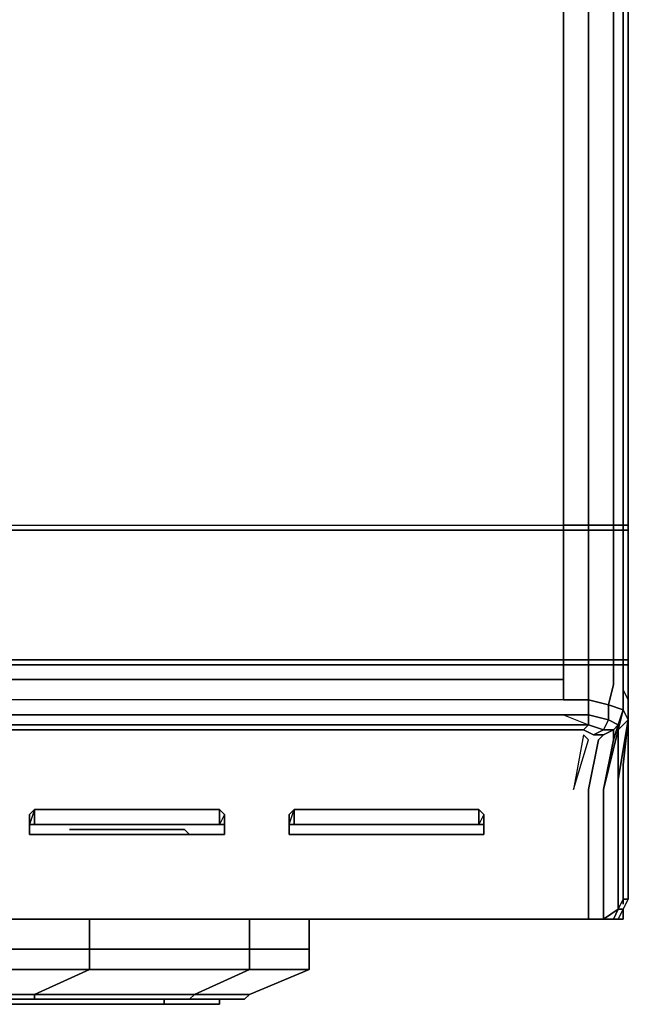
# Model space of a CAD drawing. Units: inches. Extents: x 0 to 23.4, y -25.3 to 0.
# Drawn here: x 19.8 to 23.4, y -24.9 to -19 of the extents above; entities that cross this region are included whole.
import ezdxf

# ---------------------------------------------------------------- set-up
doc = ezdxf.new("R2010")
doc.units = ezdxf.units.IN
doc.header["$MEASUREMENT"] = 0
doc.layers.get('0').update_dxf_attribs({"true_color": 0x5890e1})

msp = doc.modelspace()

# ---------------------------------------------------------------- linework, layer by layer
at = {"color": 215, "elevation": 0}
for points in [[(23.0455, -0.9291), (23.0455, -22.0126), (23.0455, -0.9291), (22.9857, -0.6282), (22.8062, -0.4786), (22.537, -0.4188), (0.8975, -0.4188), (22.537, -0.4188), (22.8062, -0.4786), (22.9857, -0.6282)], [(23.4045, -0.5385), (23.4344, -0.5086), (23.4344, -22.0126), (23.4045, -22.0126)], [(23.3447, -0.6282), (23.4045, -0.5385), (23.4045, -22.0126), (23.3447, -22.0126)], [(23.1951, -22.0126), (23.1951, -0.7496), (23.3447, -0.6282), (23.3447, -22.0126)], [(0.3889, -22.0126), (23.0455, -22.0126), (23.1951, -22.0126), (23.0455, -22.0126), (23.0455, -22.0425), (0.3889, -22.0425)], [(23.0455, -22.0126), (23.1951, -22.0126), (23.1951, -22.0425), (23.0455, -22.0425)], [(23.3447, -22.0126), (23.3447, -22.0425), (23.1951, -22.0425), (23.1951, -22.0126)], [(23.4045, -22.0126), (23.4045, -22.0425), (23.3447, -22.0425), (23.3447, -22.0126)], [(23.4344, -22.0126), (23.4344, -22.0425), (23.4045, -22.0425), (23.4045, -22.0126)], [(23.4344, -22.0425), (23.4344, -22.0126)], [(23.0455, -22.0425), (0.3889, -22.0425)], [(0.3889, -22.0425), (23.0455, -22.0425)], [(23.0455, -22.0425), (0.3889, -22.0425)], [(23.0455, -22.0425), (0.3889, -22.0425)], [(23.1951, -22.0425), (23.0455, -22.0425)], [(23.3447, -22.0425), (23.3148, -22.0425), (23.1951, -22.0425)], [(23.1951, -22.0425), (23.3148, -22.0425), (23.3447, -22.0425)], [(23.4045, -22.0425), (23.3148, -22.0425)], [(23.4045, -22.0425), (23.3447, -22.0425), (23.3148, -22.0425)], [(23.3447, -22.0425), (23.4045, -22.0425)], [(23.4045, -22.0425), (23.3447, -22.0425)], [(23.4045, -22.0425), (23.4344, -22.0425)], [(23.3447, -22.3716), (23.3447, -22.8203)], [(23.4045, -22.3716), (23.4045, -22.8203)], [(8.2901, -22.8502), (23.0455, -22.8502)], [(23.0455, -22.8502), (23.1951, -22.8502)], [(23.1951, -22.9699), (23.1951, -22.8502)], [(23.3447, -22.8502), (23.3148, -22.8502), (23.4045, -22.8502)], [(23.3447, -22.9699), (23.3447, -22.8502)], [(23.4045, -23.0016), (23.4045, -22.8502), (23.4344, -22.8502), (23.4344, -23.0614)], [(23.4045, -22.8502), (23.4344, -22.8502)], [(23.4045, -22.8502), (23.4344, -22.8502)], [(23.4344, -22.8203), (23.4344, -22.8502)], [(23.4045, -23.0016), (23.4344, -23.0614), (23.4344, -23.181), (23.4045, -23.1212)], [(23.1951, -23.1511), (23.1951, -23.0614), (23.3148, -23.0913), (23.3148, -23.181)], [(23.0455, -23.1511), (23.1951, -23.1511)], [(23.0455, -23.1511), (23.1951, -23.211), (23.1951, -23.1511)], [(23.1951, -23.211), (23.1951, -23.1511), (23.3148, -23.181), (23.2849, -23.2409)], [(23.3746, -23.2409), (23.3746, -23.211), (23.4045, -23.1212), (23.4344, -23.181)], [(8.2901, -23.211), (8.2901, -23.2409), (23.0156, -23.2409), (23.1652, -23.2409), (23.1951, -23.211), (23.0156, -23.211)], [(23.0156, -23.211), (23.1951, -23.211)], [(23.1951, -23.211), (23.2849, -23.2409), (23.225, -23.2708), (23.1652, -23.2409)], [(23.4344, -23.181), (23.4045, -23.4503)], [(23.1054, -23.5999), (23.1951, -23.3007), (23.1652, -23.2708)], [(23.1652, -23.2708), (23.1054, -23.5999), (23.1951, -23.3007)], [(23.3447, -23.2409), (23.2849, -23.2708), (23.225, -23.2708), (23.2849, -23.2409)], [(23.4344, -24.1383), (23.4344, -23.3605)], [(23.4045, -24.258), (23.4045, -23.4503)], [(23.3746, -24.3178), (23.3746, -23.54)], [(23.4045, -24.258), (23.3746, -24.3178)], [(18.3171, -24.3777), (23.1054, -24.3777)], [(23.1054, -24.3777), (18.3171, -24.3777)], [(23.1951, -24.3777), (23.1054, -24.3777)], [(23.2849, -24.3777), (23.1951, -24.3777)]]:
    msp.add_lwpolyline(points, close=True, dxfattribs=at)
for points in [[(0, -0.5086), (0, -22.0126), (0, -22.0425), (0.0299, -22.0425), (0.0897, -22.0425), (0.0897, -22.0126), (0.2393, -22.0126), (0.3889, -22.0126), (23.0455, -22.0126), (23.0455, -22.0425), (0.3889, -22.0425), (0.2393, -22.0425), (0.0897, -22.0425), (0.1197, -22.0425), (0.2393, -22.0425), (0.1197, -22.0425), (0.0897, -22.0425), (0.0299, -22.0425)], [(23.3447, -0.6282), (23.3447, -22.0126), (23.4045, -22.0126), (23.4344, -22.0126), (23.4344, -22.0425), (23.4344, -22.0126), (23.4344, -0.5086), (23.4344, -22.0126), (23.4344, -22.0425), (23.4045, -22.0425), (23.4344, -22.0425)], [(23.4344, -22.0126), (23.4344, -0.5086), (23.4045, -0.5385)], [(23.1951, -0.7496), (23.1951, -22.0126), (23.3447, -22.0126), (23.3447, -22.0425), (23.4045, -22.0425), (23.4045, -22.0126), (23.4045, -0.5385)], [(23.1951, -22.0126), (23.1951, -0.7496)], [(0.3889, -0.9291), (0.3889, -22.0126), (23.0455, -22.0126), (23.0455, -0.9291)], [(23.1951, -22.0126), (23.1951, -22.0425), (23.0455, -22.0425)], [(23.0455, -22.0425), (23.0455, -22.3716), (23.0455, -22.8203), (0.3889, -22.8203), (0.3889, -22.8502), (0.2393, -22.8502), (0.3889, -22.8502), (23.0455, -22.8502), (0.3889, -22.8502), (0.2393, -22.8502)], [(0.3889, -22.0425), (23.0455, -22.0425)], [(23.1951, -22.0425), (23.3148, -22.0425), (23.3447, -22.0425), (23.1951, -22.0425), (23.3447, -22.0425), (23.1951, -22.0425), (23.0455, -22.0425), (23.1951, -22.0425), (23.0455, -22.0425), (23.1951, -22.0425), (23.3447, -22.0425), (23.1951, -22.0425), (23.0455, -22.0425), (23.1951, -22.0425), (23.0455, -22.0425), (23.1951, -22.0425), (23.3148, -22.0425), (23.3447, -22.0425), (23.3447, -22.3716), (23.3447, -22.8203), (23.3447, -22.8502), (23.4045, -22.8502), (23.4344, -22.8502), (23.4045, -22.8502), (23.3148, -22.8502), (23.3447, -22.8502), (23.4045, -22.8502), (23.4344, -22.8502), (23.4344, -22.8203), (23.4344, -22.8502), (23.4344, -22.8203), (23.4344, -22.3716), (23.4344, -22.0425), (23.4045, -22.0425), (23.4344, -22.0425), (23.4344, -22.3716), (23.4344, -22.0425), (23.4045, -22.0425), (23.4344, -22.0425), (23.4045, -22.0425), (23.4344, -22.0425), (23.4045, -22.0425), (23.4344, -22.0425), (23.4045, -22.0425), (23.3148, -22.0425), (23.1951, -22.0425), (23.0455, -22.0425), (0.3889, -22.0425)], [(0.3889, -22.0425), (23.0455, -22.0425), (23.0455, -22.3716), (23.0455, -22.0425), (0.3889, -22.0425)], [(0.3889, -22.8502), (23.0455, -22.8502), (23.1951, -22.8502), (23.3148, -22.8502), (23.4045, -22.8502), (23.4344, -22.8502), (23.4344, -22.8203), (23.4344, -22.3716), (23.4344, -22.0425), (23.4045, -22.0425), (23.4045, -22.3716), (23.4045, -22.0425), (23.3447, -22.0425), (23.3447, -22.3716), (23.3447, -22.0425), (23.1951, -22.0425), (23.1951, -22.3716), (23.1951, -22.8203), (23.1951, -22.3716), (23.1951, -22.8203), (23.1951, -22.8502), (23.0455, -22.8502), (23.0455, -22.8203), (0.3889, -22.8203)], [(0.3889, -22.8502), (23.0455, -22.8502), (23.0455, -22.8203), (23.1951, -22.8203), (23.0455, -22.8203), (23.1951, -22.8203), (23.3447, -22.8203), (23.4045, -22.8203), (23.4344, -22.8203), (23.4344, -22.3716), (23.4344, -22.8203), (23.4344, -22.8502), (23.4045, -22.8502), (23.4045, -22.8203), (23.4045, -22.3716), (23.4045, -22.0425), (23.3447, -22.0425), (23.4045, -22.0425), (23.3148, -22.0425), (23.4045, -22.0425), (23.3447, -22.0425), (23.1951, -22.0425), (23.3447, -22.0425), (23.1951, -22.0425), (23.0455, -22.0425), (23.1951, -22.0425), (23.1951, -22.3716), (23.1951, -22.0425), (23.0455, -22.0425), (0.3889, -22.0425), (23.0455, -22.0425), (0.3889, -22.0425)], [(23.0455, -22.0425), (23.1951, -22.0425)], [(23.1951, -22.0425), (23.3148, -22.0425), (23.3447, -22.0425), (23.4045, -22.0425)], [(0.3889, -22.8203), (23.0455, -22.8203), (23.0455, -22.3716), (23.0455, -22.8203), (23.0455, -22.8502), (0.3889, -22.8502), (23.0455, -22.8502), (23.1951, -22.8502), (23.1951, -22.8203), (23.3447, -22.8203), (23.1951, -22.8203), (23.1951, -22.8502), (23.3447, -22.8502), (23.3447, -22.8203), (23.4045, -22.8203), (23.3447, -22.8203), (23.3447, -22.8502), (23.4045, -22.8502), (23.4045, -22.8203), (23.4344, -22.8203), (23.4045, -22.8203), (23.4045, -22.8502), (23.3148, -22.8502), (23.3447, -22.8502), (23.1951, -22.8502), (23.3148, -22.8502), (23.3447, -22.8502), (23.1951, -22.8502), (23.3148, -22.8502)], [(23.2849, -24.3777), (23.2849, -23.5999), (23.3447, -23.3007), (23.3746, -23.211), (23.4045, -23.1212), (23.3148, -23.0913), (23.3447, -22.9699), (23.3447, -22.8502), (23.1951, -22.8502), (23.0455, -22.8502), (8.2901, -22.8502), (23.0455, -22.8502), (23.1951, -22.8502)], [(23.0455, -23.0614), (8.2901, -23.0614), (8.2901, -22.94), (23.0455, -22.94), (23.0455, -22.8502), (8.2901, -22.8502), (23.0455, -22.8502), (23.1951, -22.8502), (23.1951, -22.9699), (23.1951, -23.0614), (23.3148, -23.0913), (23.3148, -23.181), (23.3746, -23.211), (23.3447, -23.2409), (23.2849, -23.2409), (23.3148, -23.181), (23.1951, -23.1511), (23.1951, -23.0614), (23.0455, -23.0614), (8.2901, -23.0614), (8.2901, -23.1511), (23.0455, -23.1511), (23.1951, -23.211)], [(23.4045, -22.8502), (23.3148, -22.8502), (23.1951, -22.8502), (23.0455, -22.8502), (23.0455, -22.94), (8.2901, -22.94), (8.2901, -22.8502), (8.2901, -22.94), (8.2901, -23.0614), (8.2901, -23.1511), (8.2901, -23.211), (8.2901, -23.2409)], [(23.4344, -23.181), (23.4344, -23.0614), (23.4344, -22.8502), (23.4344, -23.0614), (23.4344, -23.3605), (23.4344, -24.1383), (23.4344, -23.3605), (23.4344, -23.0614), (23.4045, -23.0016), (23.4045, -23.1212), (23.3148, -23.0913), (23.3447, -22.9699), (23.3148, -23.0913), (23.1951, -23.0614), (23.1951, -22.9699), (23.1951, -23.0614), (23.0455, -23.0614), (23.0455, -22.94), (23.0455, -22.8502), (23.1951, -22.8502)], [(23.1951, -22.8502), (23.0455, -22.8502)], [(23.0455, -22.8502), (23.1951, -22.8502)], [(23.1951, -22.8502), (23.3447, -22.8502)], [(23.4045, -22.8502), (23.3148, -22.8502), (23.1951, -22.8502)], [(23.3148, -22.8502), (23.3447, -22.8502), (23.1951, -22.8502), (23.3148, -22.8502), (23.3447, -22.8502), (23.4045, -22.8502)], [(23.4045, -22.8502), (23.4045, -23.0016), (23.4045, -23.1212), (23.3746, -23.2409), (23.3746, -23.211), (23.3148, -23.181), (23.2849, -23.2409), (23.3447, -23.2409), (23.3746, -23.211), (23.3148, -23.181), (23.3148, -23.0913), (23.4045, -23.1212), (23.4344, -23.181), (23.3746, -23.54), (23.4344, -23.181)], [(23.3447, -22.8502), (23.4045, -22.8502)], [(23.4045, -23.0016), (23.4045, -22.8502)], [(23.4344, -23.3605), (23.4344, -23.0614), (23.4344, -22.8502), (23.4045, -22.8502)], [(23.4344, -22.8502), (23.4045, -22.8502)], [(8.2901, -22.94), (23.0455, -22.94), (23.0455, -23.0614), (8.2901, -23.0614), (8.2901, -23.1511), (8.2901, -23.211)], [(23.0455, -22.94), (23.0455, -23.0614), (23.1951, -23.0614), (23.1951, -23.1511)], [(23.4344, -23.181), (23.4344, -23.0614), (23.4344, -23.3605)], [(23.1951, -23.211), (23.1652, -23.2409), (23.0156, -23.2409), (8.2901, -23.2409), (8.2901, -23.211), (23.0156, -23.211), (8.2901, -23.211), (8.2901, -23.1511), (23.0455, -23.1511)], [(23.0455, -23.1511), (8.2901, -23.1511), (8.2901, -23.211), (8.2901, -23.2409)], [(23.1951, -24.3777), (23.1951, -23.5999), (23.255, -23.3007), (23.2849, -23.2708), (23.3447, -23.2409), (23.3447, -23.3007), (23.3447, -23.2409), (23.3746, -23.211), (23.4045, -23.1212)], [(23.1951, -23.1511), (23.1951, -23.211)], [(23.1951, -23.211), (23.2849, -23.2409), (23.225, -23.2708)], [(23.3746, -24.3178), (23.2849, -24.3777), (23.3746, -24.3178), (23.3746, -23.54), (23.3746, -23.2409), (23.2849, -23.5999), (23.3746, -23.2409), (23.4344, -23.181)], [(23.2849, -23.5999), (23.3746, -23.2409), (23.3746, -23.211), (23.3447, -23.3007), (23.2849, -23.5999), (23.2849, -24.3777), (23.3746, -24.3178)], [(23.3746, -23.2409), (23.3746, -23.54), (23.3746, -23.2409), (23.4344, -23.181), (23.4045, -23.4503), (23.4045, -24.258), (23.3746, -24.3178)], [(8.2901, -23.2409), (23.0156, -23.2409), (23.1652, -23.2409), (23.225, -23.2708), (23.2849, -23.2708), (23.255, -23.3007), (23.1951, -23.5999), (23.1951, -24.3777), (23.1054, -24.3777), (23.1951, -24.3777), (23.2849, -24.3777), (23.2849, -23.5999), (23.3447, -23.3007), (23.3447, -23.2409), (23.2849, -23.2708), (23.225, -23.2708), (23.1652, -23.2409)], [(23.1054, -23.5999), (23.1951, -23.3007), (23.1652, -23.2708)], [(23.2849, -23.2708), (23.255, -23.3007), (23.1951, -23.5999), (23.1951, -24.3777)]]:
    msp.add_lwpolyline(points, dxfattribs=at)
at = {"color": 156, "elevation": 0}
for points in [[(19.8428, -23.8093), (19.8428, -23.7494), (19.8727, -23.7195), (19.8727, -23.8093)], [(19.8428, -23.7494), (19.8428, -23.8093), (19.8727, -23.8093), (20.0522, -23.8093), (20.0821, -23.8093), (20.772, -23.8093), (20.8019, -23.8093), (20.9814, -23.8093), (20.9814, -23.7195), (20.8019, -23.7195), (20.772, -23.7195), (20.0821, -23.7195), (20.0522, -23.7195), (19.8727, -23.7195)], [(19.8428, -23.8093), (19.8428, -23.7494)], [(19.8428, -23.8093), (19.8428, -23.7494)], [(20.9814, -23.8093), (20.8019, -23.8093), (20.772, -23.8093), (20.0821, -23.8093), (20.0522, -23.8093), (19.8727, -23.8093), (19.8727, -23.7195), (20.0522, -23.7195), (20.0821, -23.7195), (20.772, -23.7195), (20.8019, -23.7195), (20.9814, -23.7195)], [(20.9814, -23.8093), (20.9814, -23.7195), (21.0113, -23.7494), (21.0113, -23.8093)], [(21.0113, -23.8093), (21.0113, -23.7494), (20.9814, -23.8093)], [(21.0113, -23.8093), (21.0113, -23.7494)], [(21.0113, -23.7494), (21.0113, -23.8093)], [(21.4002, -23.7494), (21.4002, -23.8093), (21.4002, -23.8691), (21.4002, -23.8093), (21.4301, -23.7195), (21.4301, -23.8093), (22.537, -23.8093), (21.4301, -23.8093), (21.4002, -23.8093), (21.4002, -23.7494), (21.4301, -23.7195), (21.4301, -23.8093), (21.4002, -23.8093), (21.4002, -23.7494), (21.4002, -23.8093), (21.4002, -23.8691), (21.4301, -23.8691), (22.537, -23.8691), (22.5669, -23.8691), (22.5669, -23.8093), (22.5669, -23.7494), (22.5669, -23.8093), (22.5669, -23.7494), (22.5669, -23.8093), (22.537, -23.8093), (22.537, -23.7195), (22.5669, -23.7494), (22.5669, -23.8093), (22.5669, -23.8691), (22.5669, -23.8093), (22.5669, -23.7494), (22.537, -23.7195), (21.4301, -23.7195), (21.4002, -23.7494), (21.4002, -23.8093)], [(21.4301, -23.8093), (21.4301, -23.7195), (22.537, -23.7195), (22.537, -23.8093)], [(22.537, -23.8093), (22.5669, -23.8093), (22.5669, -23.7494)], [(21.0113, -23.8691), (20.9814, -23.8691), (20.8019, -23.8691), (20.0522, -23.8691), (20.8019, -23.8691), (20.772, -23.8392), (20.0821, -23.8392), (20.1121, -23.8392), (20.742, -23.8392), (20.772, -23.8392), (20.8019, -23.8691), (20.9814, -23.8691), (21.0113, -23.8691), (21.0113, -23.8093)], [(20.0821, -23.8392), (20.772, -23.8392), (20.742, -23.8392), (20.1121, -23.8392)], [(20.772, -23.8392), (20.8019, -23.8691)], [(19.8727, -23.8691), (19.8428, -23.8691)], [(20.0522, -23.8691), (19.8727, -23.8691)], [(21.4301, -23.8691), (21.4002, -23.8691)], [(23.4045, -24.3777), (23.3746, -24.3777), (23.4045, -24.3777), (23.4045, -24.3478), (23.4045, -24.3777), (23.3746, -24.3777), (23.4045, -24.3777), (23.4045, -24.3178), (23.4344, -24.258), (23.4344, -24.1383), (23.4344, -24.258), (23.4045, -24.3178), (23.3746, -24.3777)], [(23.4045, -24.2879), (23.4045, -24.258)], [(23.4344, -24.258), (23.4045, -24.258)], [(23.2849, -24.3777), (23.255, -24.3777), (23.225, -24.3777), (23.1951, -24.3777), (23.225, -24.3777), (23.255, -24.3777), (23.2849, -24.3777), (23.3148, -24.3777), (23.3447, -24.3777), (23.3746, -24.3178), (23.4045, -24.3178), (23.3746, -24.3777), (23.3447, -24.3777), (23.3148, -24.3777)], [(23.3447, -24.3777), (23.3746, -24.3178)], [(23.4045, -24.3178), (23.3746, -24.3777)], [(23.3746, -24.3777), (23.4045, -24.3178)], [(23.3746, -24.3178), (23.4045, -24.3178)], [(23.2849, -24.3777), (23.255, -24.3777), (23.225, -24.3777), (23.1951, -24.3777)], [(23.2849, -24.3777), (23.1951, -24.3777)], [(23.3148, -24.3777), (23.2849, -24.3777)], [(23.3148, -24.3777), (23.3447, -24.3777)], [(23.3746, -24.3777), (23.3447, -24.3777)], [(23.3447, -24.3777), (23.3746, -24.3777)], [(23.3746, -24.3777), (23.3447, -24.3777)], [(23.3746, -24.3777), (23.4045, -24.3777)], [(23.3746, -24.3777), (23.4045, -24.3777)]]:
    msp.add_lwpolyline(points, close=True, dxfattribs=at)
for points in [[(19.8428, -23.8691), (19.8428, -23.8093), (19.8727, -23.8093), (19.8727, -23.7195), (19.8428, -23.8093), (19.8428, -23.8691), (19.8428, -23.8093), (19.8428, -23.7494)], [(20.9814, -23.7195), (21.0113, -23.7494), (21.0113, -23.8093)], [(21.4002, -23.7494), (21.4002, -23.8093)], [(22.537, -23.7195), (22.537, -23.8093)], [(19.8428, -23.8093), (19.8428, -23.8691), (19.8727, -23.8691), (20.0522, -23.8691), (20.8019, -23.8691), (20.9814, -23.8691), (21.0113, -23.8691), (21.0113, -23.8093)], [(19.8727, -23.8093), (20.0522, -23.8093), (20.0821, -23.8093), (20.772, -23.8093), (20.8019, -23.8093), (20.9814, -23.8093), (21.0113, -23.8093)], [(20.742, -23.8392), (20.1121, -23.8392), (20.0821, -23.8392), (20.772, -23.8392), (20.8019, -23.8691)], [(20.772, -23.8392), (20.742, -23.8392), (20.1121, -23.8392)], [(20.9814, -23.8093), (21.0113, -23.8093)], [(21.4002, -23.8691), (21.4002, -23.8093), (21.4301, -23.8093), (22.537, -23.8093)], [(22.537, -23.8093), (22.5669, -23.8093), (22.5669, -23.8691), (22.537, -23.8691), (21.4301, -23.8691)], [(20.0522, -23.8691), (19.8727, -23.8691)], [(22.5669, -23.8691), (22.537, -23.8691), (21.4301, -23.8691)], [(23.4344, -24.1383), (23.4344, -24.258), (23.4045, -24.3178), (23.4045, -24.3777), (23.3746, -24.3777), (23.3447, -24.3777), (23.3148, -24.3777), (23.2849, -24.3777)], [(23.4045, -24.258), (23.4045, -24.2879)], [(23.1951, -24.3777), (23.2849, -24.3777)], [(23.255, -24.3777), (23.2849, -24.3777)], [(23.3746, -24.3777), (23.3447, -24.3777), (23.3148, -24.3777), (23.2849, -24.3777)], [(23.3447, -24.3777), (23.3746, -24.3777)], [(23.3746, -24.3777), (23.4045, -24.3777), (23.4045, -24.3478)]]:
    msp.add_lwpolyline(points, dxfattribs=at)
at = {"color": 118, "elevation": 0}
for points in [[(20.2018, -24.3777), (20.2018, -24.5572), (18.6163, -24.5572)], [(21.1609, -24.3777), (21.1609, -24.5572), (20.2018, -24.5572)], [(21.5199, -24.3777), (21.5199, -24.5572), (21.1609, -24.5572)], [(18.6163, -24.5572), (20.2018, -24.5572), (20.2018, -24.6786), (18.6163, -24.6786)], [(20.2018, -24.5572), (21.1609, -24.5572), (21.1609, -24.6786), (20.2018, -24.6786)], [(21.1609, -24.5572), (21.5199, -24.5572), (21.5199, -24.6786), (21.1609, -24.6786)], [(20.2018, -24.6786), (19.8727, -24.8282), (18.377, -24.8282), (18.6163, -24.6786)], [(18.6163, -24.6786), (20.2018, -24.6786)], [(19.8727, -24.8282), (20.2018, -24.6786), (18.6163, -24.6786)], [(21.1609, -24.6786), (20.8318, -24.8282), (19.8727, -24.8282), (20.2018, -24.6786)], [(20.2018, -24.6786), (21.1609, -24.6786)], [(20.8318, -24.8282), (21.1609, -24.6786), (20.2018, -24.6786)], [(21.5199, -24.6786), (21.1609, -24.8282), (20.8318, -24.8282), (21.1609, -24.6786)], [(21.1609, -24.6786), (21.5199, -24.6786)], [(21.1609, -24.8282), (21.5199, -24.6786)], [(21.1609, -24.8282), (21.5199, -24.6786), (21.1609, -24.6786)], [(21.0711, -24.8581), (20.742, -24.8581), (19.8129, -24.8581), (18.3171, -24.8581), (18.2274, -24.8581)], [(18.2573, -24.8581), (19.7232, -24.8581), (20.6505, -24.8581), (20.6505, -24.888), (19.7232, -24.888), (19.7232, -24.8581)], [(20.6505, -24.8581), (19.7232, -24.8581), (20.6505, -24.8581), (20.6505, -24.888), (19.7232, -24.888), (19.7232, -24.8581), (18.2573, -24.8581)], [(18.2573, -24.8581), (18.377, -24.8581), (19.8727, -24.8581), (20.8019, -24.8581)], [(18.3171, -24.8581), (19.8129, -24.8581), (20.742, -24.8581)], [(20.742, -24.8581), (19.8129, -24.8581), (18.3171, -24.8581)], [(18.377, -24.8282), (19.8727, -24.8282), (19.8727, -24.8581), (18.377, -24.8581)], [(18.377, -24.8581), (19.8727, -24.8581), (19.8727, -24.8282), (18.377, -24.8282)], [(19.8727, -24.8282), (20.8318, -24.8282), (20.8019, -24.8581)], [(20.8019, -24.8581), (19.8727, -24.8581)], [(20.8318, -24.8282), (21.1609, -24.8282)], [(18.1675, -24.888), (18.2274, -24.888), (19.7232, -24.888), (20.6505, -24.888)], [(20.6505, -24.888), (20.9814, -24.888)]]:
    msp.add_lwpolyline(points, dxfattribs=at)
for points in [[(20.2018, -24.3777), (20.2018, -24.5572)], [(21.1609, -24.3777), (21.1609, -24.5572)], [(21.5199, -24.3777), (21.5199, -24.5572)], [(21.5199, -24.5572), (21.1609, -24.5572), (20.2018, -24.5572), (18.6163, -24.5572), (18.3171, -24.5572), (18.6163, -24.5572), (20.2018, -24.5572), (21.1609, -24.5572)], [(20.2018, -24.5572), (20.2018, -24.6786)], [(21.1609, -24.5572), (21.1609, -24.6786)], [(21.5199, -24.5572), (21.5199, -24.6786)], [(19.8727, -24.8282), (20.8318, -24.8282), (20.8019, -24.8581), (19.8727, -24.8581)], [(20.9814, -24.888), (20.6505, -24.888), (20.6505, -24.8581), (20.9814, -24.8581)], [(20.6505, -24.8581), (20.9814, -24.8581)], [(20.742, -24.8581), (21.0711, -24.8581)], [(20.8318, -24.8282), (21.1609, -24.8282), (21.131, -24.8581), (20.8019, -24.8581)], [(21.131, -24.8581), (20.8019, -24.8581)], [(20.9814, -24.888), (20.9814, -24.8581)], [(21.1609, -24.8282), (21.131, -24.8581)], [(20.6505, -24.888), (19.7232, -24.888)], [(20.9515, -24.888), (20.6505, -24.888)], [(20.9515, -24.888), (20.9814, -24.888), (20.6505, -24.888), (20.9515, -24.888)], [(20.9814, -24.888), (20.9515, -24.888)]]:
    msp.add_lwpolyline(points, close=True, dxfattribs=at)

doc.saveas('drawing.dxf')
